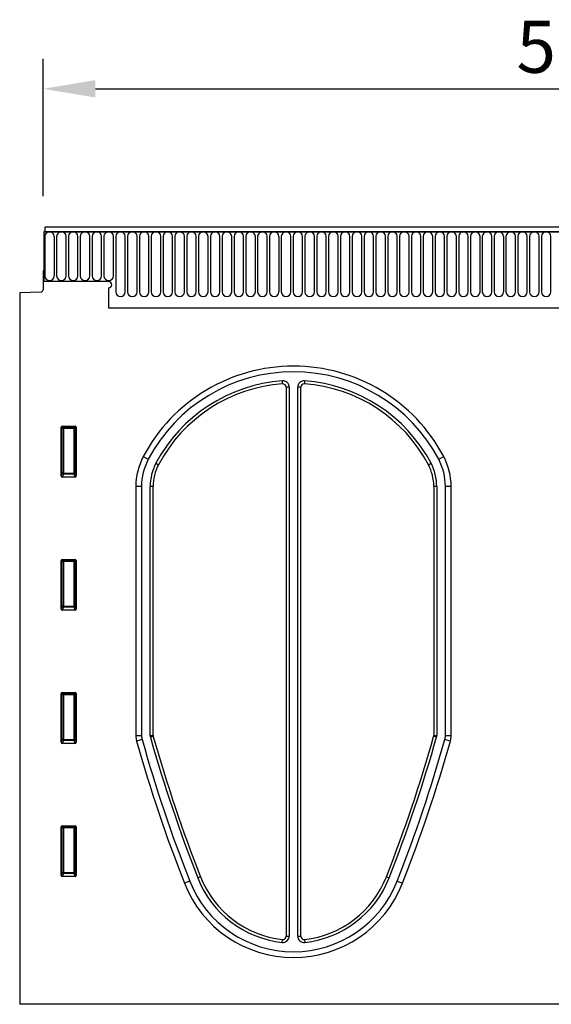
# Model space of a CAD drawing. Units: millimetres. Extents: x -593 to 892, y -431 to 821.
# Drawn here: x 302 to 551, y 342 to 804 of the extents above; entities that cross this region are included whole.
import ezdxf

# ---------------------------------------------------------------- set-up
doc = ezdxf.new("R2010")
doc.units = ezdxf.units.MM
for name, color, linetype, lineweight in [('133571', 7, 'Continuous', 25), ('DIMENSION', 3, 'Continuous', 25), ('TANGENT_EDGES', 4, 'Continuous', 25)]:
    doc.layers.add(name, color=color, linetype=linetype, lineweight=lineweight)
doc.styles.add('BEMSTIL', font='arial.ttf', dxfattribs={"width": 0.8})
doc.dimstyles.new('BEMASS$0', dxfattribs={"dimscale": 10, "dimtxt": 3.5, "dimasz": 3.5, "dimexe": 2, "dimexo": 0, "dimgap": 1, "dimtad": 1, "dimdec": 1, "dimtxsty": 'BEMSTIL', "dimcen": 3, "dimclrd": 3, "dimclre": 3, "dimclrt": 4, "dimadec": 0, "dimazin": 0, "dimtfac": 1, "dimtdec": 1, "dimtofl": 0, "dimtmove": 0, "dimatfit": 0, "dimfxl": 0, "dimtolj": 1, "dimlwd": -1, "dimlwe": -1, "dimarcsym": 0})

# ---------------------------------------------------------------- blocks, each defined once
blk = doc.blocks.new('*D32')
at = {"layer": 'Defpoints', "color": 0}
for p in [(812.61, 771.77), (312.61, 686.27), (812.61, 686.27)]:
    blk.add_point(p, dxfattribs=at)
at = {"layer": 'DIMENSION', "color": 3}
for p, q in [((312.61, 721.27), (312.61, 785.77)), ((812.61, 721.27), (812.61, 785.77)), ((337.11, 771.77), (788.11, 771.77))]:
    blk.add_line(p, q, dxfattribs=at)
for points in [[(337.11, 775.86), (337.11, 767.69), (312.61, 771.77)], [(788.11, 775.86), (788.11, 767.69), (812.61, 771.77)]]:
    blk.add_solid(points, dxfattribs=at)
at = {"layer": 'DIMENSION', "color": 4, "insert": (562.61, 803.79), "char_height": 24.5, "attachment_point": 2, "style": 'BEMSTIL'}
blk.add_mtext('\\A1;500', dxfattribs=at)
blk = doc.blocks.new('1033177-M_D_FRONT VIEW')
at = {"layer": '133571'}
for p, q in [((4298.75, 1328.18), (3800.25, 1328.18)), ((3800.25, 1328.18), (3800.25, 1326.05)), ((3799.75, 1326.05), (3800.25, 1326.05)), ((3799.75, 1326.05), (3799.75, 1302.68)), ((4299.25, 1326.05), (3799.75, 1326.05)), ((3799.5, 1307.68), (3799.5, 1298.75)), ((3799.75, 1307.68), (3799.5, 1307.68)), ((3799.75, 1302.68), (3799.75, 1307.68)), ((3830.25, 1302.68), (3799.75, 1302.68)), ((3830.25, 1299.68), (3830.25, 1290.38)), ((3788.5, 1297.49), (3798.52, 1297.75)), ((3788.5, 1297.49), (3788.5, 963.18)), ((3830.25, 1290.38), (4169.5, 1290.38)), ((3913.6, 1253), (3913.6, 995.21)), ((3915, 1253), (3915, 995.21)), ((3919, 995.21), (3919, 1253)), ((3920.4, 995.21), (3920.4, 1253)), ((3808, 1211.35), (3808, 1234.19)), ((3808.49, 1234.68), (3814.51, 1234.68)), ((3815, 1234.19), (3815, 1211.35)), ((3814.53, 1210.84), (3808.47, 1210.84)), ((3843, 1206.41), (3843, 1089.47)), ((3845.68, 1206.41), (3845.68, 1089.47)), ((3849.75, 1089.43), (3849.75, 1206.41)), ((3851.15, 1089.43), (3851.15, 1206.41)), ((3982.85, 1206.41), (3982.85, 1089.43)), ((3984.25, 1206.41), (3984.25, 1089.43)), ((3988.32, 1089.47), (3988.32, 1206.41)), ((3991, 1089.47), (3991, 1206.41)), ((3808, 1148.8), (3808, 1171.64)), ((3808.49, 1172.13), (3814.51, 1172.13)), ((3815, 1171.64), (3815, 1148.8)), ((3814.53, 1148.29), (3808.47, 1148.29)), ((3808, 1086.25), (3808, 1109.09)), ((3808.49, 1109.58), (3814.51, 1109.58)), ((3815, 1109.09), (3815, 1086.25)), ((3814.53, 1085.74), (3808.47, 1085.74)), ((3808, 1023.7), (3808, 1046.54)), ((3808.49, 1047.03), (3814.51, 1047.03)), ((3815, 1046.54), (3815, 1023.7)), ((3814.53, 1023.19), (3808.47, 1023.19)), ((4287.5, 963.18), (3788.5, 963.18))]:
    blk.add_line(p, q, dxfattribs=at)
for centre, radius, start, end in [((3830.25, 1301.18), 1.5, 270, 90), ((3798.5, 1298.75), 1, 271.5, 360), ((3917, 1183.17), 79.76, 27.8413, 152.1587), ((3917, 1183.17), 77.08, 27.8413, 152.1587), ((3917, 1183.17), 73.01, 94.0955, 152.1587), ((3917, 1183.17), 71.61, 94.0955, 152.1587), ((3912, 1253), 3, 0, 94.0955), ((3912, 1253), 1.6, 0, 94.0955), ((3922, 1253), 3, 85.9045, 180), ((3922, 1253), 1.6, 85.9045, 180), ((3917, 1183.17), 71.61, 27.8413, 85.9045), ((3917, 1183.17), 73.01, 27.8413, 85.9045), ((3873, 1206.41), 30, 152.1587, 180), ((3873, 1206.41), 27.32, 152.1587, 180), ((3873, 1206.41), 23.25, 152.1587, 180), ((3873, 1206.41), 21.85, 152.1587, 180), ((3961, 1206.41), 21.85, 0, 27.8413), ((3961, 1206.41), 23.25, 0, 27.8413), ((3961, 1206.41), 27.32, 0, 27.8413), ((3961, 1206.41), 30, 0, 27.8413), ((3853, 1089.47), 10, 180, 195.7302), ((3853, 1089.47), 7.32, 180, 195.7302), ((4521.24, 1277.68), 701.56, 195.73022, 201.45768), ((3852.75, 1089.43), 3, 180, 195.7274), ((4521.24, 1277.68), 697.49, 195.72737, 201.45768), ((3852.75, 1089.43), 1.6, 180, 195.7274), ((4521.24, 1277.68), 696.09, 195.72737, 201.45768), ((3312.76, 1277.68), 696.09, 338.54232, 344.27263), ((3312.76, 1277.68), 697.49, 338.54232, 344.27263), ((3312.76, 1277.68), 701.56, 338.54232, 344.26978), ((3981.25, 1089.43), 1.6, 344.2726, 0), ((3981.25, 1089.43), 3, 344.2726, 0), ((3981, 1089.47), 7.32, 344.2698, 0), ((3981, 1089.47), 10, 344.2698, 0), ((4521.24, 1277.68), 704.24, 195.73022, 201.45768), ((3312.76, 1277.68), 704.24, 338.54232, 344.26978), ((3917, 1040.18), 48.25, 201.4577, 263.656), ((3917, 1040.18), 46.85, 201.4577, 263.656), ((3917, 1040.18), 46.85, 276.344, 338.5423), ((3917, 1040.18), 48.25, 276.344, 338.5423), ((3917, 1040.18), 55, 201.4577, 338.5423), ((3917, 1040.18), 52.32, 201.4577, 338.5423), ((3912, 995.21), 3, 263.656, 0), ((3912, 995.21), 1.6, 263.656, 360), ((3922, 995.21), 3, 180, 276.344), ((3922, 995.21), 1.6, 180, 276.344)]:
    blk.add_arc(centre, radius, start, end, dxfattribs=at)
for centre, major_axis, ratio, start_param, end_param in [((3808.51, 1234.17), (-0.364, 0.364), 0.970288, 5.512866, 7.053504), ((3814.49, 1234.17), (0.364, 0.364), 0.970288, 5.512866, 7.053504), ((3808.51, 1211.39), (-0.198, -0.523), 0.894952, 5.112156, 6.6095), ((3814.49, 1211.39), (0.198, -0.523), 0.894952, 5.956871, 7.454214), ((3808.51, 1171.62), (-0.364, 0.364), 0.970288, 5.512866, 7.053504), ((3814.49, 1171.62), (0.364, 0.364), 0.970288, 5.512866, 7.053504), ((3808.51, 1148.84), (-0.198, -0.523), 0.894952, 5.112156, 6.6095), ((3814.49, 1148.84), (0.198, -0.523), 0.894952, 5.956871, 7.454214), ((3808.51, 1109.07), (-0.364, 0.364), 0.970288, 5.512866, 7.053504), ((3814.49, 1109.07), (0.364, 0.364), 0.970288, 5.512866, 7.053504), ((3808.51, 1086.29), (-0.198, -0.523), 0.894952, 5.112156, 6.6095), ((3814.49, 1086.29), (0.198, -0.523), 0.894952, 5.956871, 7.454214), ((3808.51, 1046.52), (-0.364, 0.364), 0.970288, 5.512866, 7.053504), ((3814.49, 1046.52), (0.364, 0.364), 0.970288, 5.512866, 7.053504), ((3808.51, 1023.74), (-0.198, -0.523), 0.894952, 5.112156, 6.6095), ((3814.49, 1023.74), (0.198, -0.523), 0.894952, 5.956871, 7.454214)]:
    blk.add_ellipse(centre, major_axis=major_axis, ratio=ratio, start_param=start_param, end_param=end_param, dxfattribs=at)
at = {"layer": 'TANGENT_EDGES'}
for p, q in [((3800.25, 1326.05), (4298.75, 1326.05)), ((3800.29, 1323.8), (3800.29, 1305.3)), ((3804.76, 1305.3), (3804.76, 1323.8)), ((3805.84, 1323.8), (3805.84, 1305.3)), ((3810.31, 1305.3), (3810.31, 1323.8)), ((3811.39, 1323.8), (3811.39, 1305.3)), ((3815.86, 1305.3), (3815.86, 1323.8)), ((3816.94, 1323.8), (3816.94, 1305.3)), ((3821.41, 1305.3), (3821.41, 1323.8)), ((3822.49, 1323.8), (3822.49, 1305.3)), ((3826.96, 1305.3), (3826.96, 1323.8)), ((3828.04, 1323.8), (3828.04, 1305.3)), ((3832.51, 1305.3), (3832.51, 1323.8)), ((3833.59, 1323.8), (3833.59, 1297.8)), ((3838.06, 1297.8), (3838.06, 1323.8)), ((3839.14, 1323.8), (3839.14, 1297.8)), ((3843.61, 1297.8), (3843.61, 1323.8)), ((3844.69, 1323.8), (3844.69, 1297.8)), ((3849.16, 1297.8), (3849.16, 1323.8)), ((3850.24, 1323.8), (3850.24, 1297.8)), ((3854.71, 1297.8), (3854.71, 1323.8)), ((3855.79, 1323.8), (3855.79, 1297.8)), ((3860.26, 1297.8), (3860.26, 1323.8)), ((3861.34, 1323.8), (3861.34, 1297.8)), ((3865.81, 1297.8), (3865.81, 1323.8)), ((3866.89, 1323.8), (3866.89, 1297.8)), ((3871.36, 1297.8), (3871.36, 1323.8)), ((3872.44, 1323.8), (3872.44, 1297.8)), ((3876.91, 1297.8), (3876.91, 1323.8)), ((3877.99, 1323.8), (3877.99, 1297.8)), ((3882.46, 1297.8), (3882.46, 1323.8)), ((3883.54, 1323.8), (3883.54, 1297.8)), ((3888.01, 1297.8), (3888.01, 1323.8)), ((3889.09, 1323.8), (3889.09, 1297.8)), ((3893.56, 1297.8), (3893.56, 1323.8)), ((3894.64, 1323.8), (3894.64, 1297.8)), ((3899.11, 1297.8), (3899.11, 1323.8)), ((3900.19, 1323.8), (3900.19, 1297.8)), ((3904.66, 1297.8), (3904.66, 1323.8)), ((3905.74, 1323.8), (3905.74, 1297.8)), ((3910.21, 1297.8), (3910.21, 1323.8)), ((3911.29, 1323.8), (3911.29, 1297.8)), ((3915.76, 1297.8), (3915.76, 1323.8)), ((3916.84, 1323.8), (3916.84, 1297.8)), ((3921.31, 1297.8), (3921.31, 1323.8)), ((3922.39, 1323.8), (3922.39, 1297.8)), ((3926.86, 1297.8), (3926.86, 1323.8)), ((3927.94, 1323.8), (3927.94, 1297.8)), ((3932.41, 1297.8), (3932.41, 1323.8)), ((3933.49, 1323.8), (3933.49, 1297.8)), ((3937.96, 1297.8), (3937.96, 1323.8)), ((3939.04, 1323.8), (3939.04, 1297.8)), ((3943.51, 1297.8), (3943.51, 1323.8)), ((3944.59, 1323.8), (3944.59, 1297.8)), ((3949.06, 1297.8), (3949.06, 1323.8)), ((3950.14, 1323.8), (3950.14, 1297.8)), ((3954.61, 1297.8), (3954.61, 1323.8)), ((3955.69, 1323.8), (3955.69, 1297.8)), ((3960.16, 1297.8), (3960.16, 1323.8)), ((3961.24, 1323.8), (3961.24, 1297.8)), ((3965.71, 1297.8), (3965.71, 1323.8)), ((3966.79, 1323.8), (3966.79, 1297.8)), ((3971.26, 1297.8), (3971.26, 1323.8)), ((3972.34, 1323.8), (3972.34, 1297.8)), ((3976.81, 1297.8), (3976.81, 1323.8)), ((3977.89, 1323.8), (3977.89, 1297.8)), ((3982.36, 1297.8), (3982.36, 1323.8)), ((3983.44, 1323.8), (3983.44, 1297.8)), ((3987.91, 1297.8), (3987.91, 1323.8)), ((3988.99, 1323.8), (3988.99, 1297.8)), ((3993.46, 1297.8), (3993.46, 1323.8)), ((3994.54, 1323.8), (3994.54, 1297.8)), ((3999.01, 1297.8), (3999.01, 1323.8)), ((4000.09, 1323.8), (4000.09, 1297.8)), ((4004.56, 1297.8), (4004.56, 1323.8)), ((4005.64, 1323.8), (4005.64, 1297.8)), ((4010.11, 1297.8), (4010.11, 1323.8)), ((4011.19, 1323.8), (4011.19, 1297.8)), ((4015.66, 1297.8), (4015.66, 1323.8)), ((4016.74, 1323.8), (4016.74, 1297.8)), ((4021.21, 1297.8), (4021.21, 1323.8)), ((4022.29, 1323.8), (4022.29, 1297.8)), ((4026.76, 1297.8), (4026.76, 1323.8)), ((4027.84, 1323.8), (4027.84, 1297.8)), ((4032.31, 1297.8), (4032.31, 1323.8)), ((4033.39, 1323.8), (4033.39, 1297.8)), ((4037.86, 1297.8), (4037.86, 1323.8)), ((3830.25, 1290.38), (4169.5, 1290.38)), ((3911.88, 1254.6), (3911.78, 1255.99)), ((3922.21, 1255.99), (3922.11, 1254.6)), ((3915, 1253), (3913.6, 1253)), ((3920.4, 1253), (3919, 1253)), ((3808.5, 1233.69), (3808, 1234.19)), ((3808.49, 1234.68), (3808.99, 1234.18)), ((3808.5, 1212.67), (3808.5, 1233.69)), ((3808.99, 1233.69), (3808.5, 1233.69)), ((3808.99, 1234.18), (3814.01, 1234.18)), ((3808.99, 1233.69), (3808.99, 1234.18)), ((3808.99, 1233.69), (3808.99, 1212.67)), ((3814.01, 1233.69), (3808.99, 1233.69)), ((3814.01, 1234.18), (3814.51, 1234.68)), ((3814.01, 1234.18), (3814.01, 1233.69)), ((3814.01, 1212.67), (3814.01, 1233.69)), ((3814.5, 1233.69), (3814.01, 1233.69)), ((3815, 1234.19), (3814.5, 1233.69)), ((3814.5, 1233.69), (3814.5, 1212.67)), ((3846.47, 1220.42), (3848.84, 1219.17)), ((3852.44, 1217.27), (3853.68, 1216.61)), ((3980.32, 1216.61), (3981.56, 1217.27)), ((3985.16, 1219.17), (3987.53, 1220.42)), ((3808, 1211.35), (3808.5, 1212.67)), ((3808.99, 1212.22), (3808.47, 1210.84)), ((3808.99, 1212.67), (3808.5, 1212.67)), ((3808.99, 1212.67), (3808.99, 1212.22)), ((3808.99, 1212.67), (3814.01, 1212.67)), ((3814.01, 1212.22), (3808.99, 1212.22)), ((3814.01, 1212.22), (3814.01, 1212.67)), ((3814.5, 1212.67), (3814.01, 1212.67)), ((3814.53, 1210.84), (3814.01, 1212.22)), ((3814.5, 1212.67), (3815, 1211.35)), ((3845.68, 1206.41), (3843, 1206.41)), ((3851.15, 1206.41), (3849.75, 1206.41)), ((3984.25, 1206.41), (3982.85, 1206.41)), ((3991, 1206.41), (3988.32, 1206.41)), ((3808.5, 1171.14), (3808, 1171.64)), ((3808.49, 1172.13), (3808.99, 1171.63)), ((3808.5, 1150.12), (3808.5, 1171.14)), ((3808.99, 1171.14), (3808.5, 1171.14)), ((3808.99, 1171.63), (3814.01, 1171.63)), ((3808.99, 1171.14), (3808.99, 1171.63)), ((3808.99, 1171.14), (3808.99, 1150.12)), ((3814.01, 1171.14), (3808.99, 1171.14)), ((3814.01, 1171.63), (3814.51, 1172.13)), ((3814.01, 1171.63), (3814.01, 1171.14)), ((3814.5, 1171.14), (3814.01, 1171.14)), ((3814.01, 1150.12), (3814.01, 1171.14)), ((3815, 1171.64), (3814.5, 1171.14)), ((3814.5, 1171.14), (3814.5, 1150.12)), ((3808, 1148.8), (3808.5, 1150.12)), ((3808.99, 1149.67), (3808.47, 1148.29)), ((3808.99, 1150.12), (3808.5, 1150.12)), ((3808.99, 1150.12), (3808.99, 1149.67)), ((3808.99, 1150.12), (3814.01, 1150.12)), ((3814.01, 1149.67), (3808.99, 1149.67)), ((3814.01, 1149.67), (3814.01, 1150.12)), ((3814.5, 1150.12), (3814.01, 1150.12)), ((3814.53, 1148.29), (3814.01, 1149.67)), ((3814.5, 1150.12), (3815, 1148.8)), ((3808.5, 1108.59), (3808, 1109.09)), ((3808.49, 1109.58), (3808.99, 1109.08)), ((3808.5, 1087.57), (3808.5, 1108.59)), ((3808.99, 1108.59), (3808.5, 1108.59)), ((3808.99, 1109.08), (3814.01, 1109.08)), ((3808.99, 1108.59), (3808.99, 1109.08)), ((3808.99, 1108.59), (3808.99, 1087.57)), ((3814.01, 1108.59), (3808.99, 1108.59)), ((3814.01, 1109.08), (3814.51, 1109.58)), ((3814.01, 1109.08), (3814.01, 1108.59)), ((3814.01, 1087.57), (3814.01, 1108.59)), ((3814.5, 1108.59), (3814.01, 1108.59)), ((3815, 1109.09), (3814.5, 1108.59)), ((3814.5, 1108.59), (3814.5, 1087.57)), ((3808, 1086.25), (3808.5, 1087.57)), ((3808.99, 1087.12), (3808.47, 1085.74)), ((3808.99, 1087.57), (3808.5, 1087.57)), ((3808.99, 1087.57), (3808.99, 1087.12)), ((3808.99, 1087.57), (3814.01, 1087.57)), ((3814.01, 1087.12), (3808.99, 1087.12)), ((3814.5, 1087.57), (3814.01, 1087.57)), ((3814.01, 1087.12), (3814.01, 1087.57)), ((3814.53, 1085.74), (3814.01, 1087.12)), ((3814.5, 1087.57), (3815, 1086.25)), ((3843, 1089.47), (3845.68, 1089.47)), ((3845.95, 1087.48), (3843.37, 1086.76)), ((3849.75, 1089.43), (3851.15, 1089.43)), ((3851.21, 1089), (3849.86, 1088.62)), ((3984.14, 1088.62), (3982.79, 1089)), ((3982.85, 1089.43), (3984.25, 1089.43)), ((3990.62, 1086.76), (3988.04, 1087.48)), ((3988.32, 1089.47), (3991, 1089.47)), ((3808.5, 1046.04), (3808, 1046.54)), ((3808.49, 1047.03), (3808.99, 1046.53)), ((3808.5, 1025.02), (3808.5, 1046.04)), ((3808.99, 1046.04), (3808.5, 1046.04)), ((3808.99, 1046.53), (3814.01, 1046.53)), ((3808.99, 1046.04), (3808.99, 1046.53)), ((3808.99, 1046.04), (3808.99, 1025.02)), ((3814.01, 1046.04), (3808.99, 1046.04)), ((3814.01, 1046.53), (3814.51, 1047.03)), ((3814.01, 1046.53), (3814.01, 1046.04)), ((3814.01, 1025.02), (3814.01, 1046.04)), ((3814.5, 1046.04), (3814.01, 1046.04)), ((3815, 1046.54), (3814.5, 1046.04)), ((3814.5, 1046.04), (3814.5, 1025.02)), ((3808, 1023.7), (3808.5, 1025.02)), ((3808.99, 1024.57), (3808.47, 1023.19)), ((3808.99, 1025.02), (3808.5, 1025.02)), ((3808.99, 1025.02), (3808.99, 1024.57)), ((3808.99, 1025.02), (3814.01, 1025.02)), ((3814.01, 1024.57), (3808.99, 1024.57)), ((3814.01, 1024.57), (3814.01, 1025.02)), ((3814.5, 1025.02), (3814.01, 1025.02)), ((3814.53, 1023.19), (3814.01, 1024.57)), ((3814.5, 1025.02), (3815, 1023.7)), ((3873.39, 1023.04), (3872.09, 1022.53)), ((3960.6, 1023.04), (3961.9, 1022.53)), ((3868.3, 1021.04), (3865.81, 1020.06)), ((3965.69, 1021.04), (3968.19, 1020.06)), ((3913.6, 995.21), (3915, 995.21)), ((3919, 995.21), (3920.4, 995.21)), ((3911.67, 992.23), (3911.82, 993.62)), ((3922.18, 993.62), (3922.33, 992.23))]:
    blk.add_line(p, q, dxfattribs=at)
for centre, radius, start, end in [((3802.52, 1323.8), 2.23, 0, 180), ((3808.07, 1323.8), 2.23, 0, 180), ((3813.62, 1323.8), 2.23, 0, 180), ((3819.17, 1323.8), 2.23, 0, 180), ((3824.72, 1323.8), 2.23, 0, 180), ((3830.27, 1323.8), 2.23, 0, 180), ((3835.82, 1323.8), 2.23, 0, 180), ((3841.37, 1323.8), 2.23, 0, 180), ((3846.92, 1323.8), 2.23, 0, 180), ((3852.47, 1323.8), 2.23, 0, 180), ((3858.02, 1323.8), 2.23, 0, 180), ((3863.57, 1323.8), 2.23, 0, 180), ((3869.12, 1323.8), 2.23, 0, 180), ((3874.67, 1323.8), 2.23, 0, 180), ((3880.22, 1323.8), 2.23, 0, 180), ((3885.77, 1323.8), 2.23, 0, 180), ((3891.32, 1323.8), 2.23, 0, 180), ((3896.87, 1323.8), 2.23, 0, 180), ((3902.42, 1323.8), 2.23, 0, 180), ((3907.97, 1323.8), 2.23, 0, 180), ((3913.52, 1323.8), 2.23, 0, 180), ((3919.07, 1323.8), 2.23, 0, 180), ((3924.62, 1323.8), 2.23, 0, 180), ((3930.17, 1323.8), 2.23, 0, 180), ((3935.72, 1323.8), 2.23, 0, 180), ((3941.27, 1323.8), 2.23, 0, 180), ((3946.82, 1323.8), 2.23, 0, 180), ((3952.37, 1323.8), 2.23, 0, 180), ((3957.92, 1323.8), 2.23, 0, 180), ((3963.47, 1323.8), 2.23, 0, 180), ((3969.02, 1323.8), 2.23, 0, 180), ((3974.57, 1323.8), 2.23, 0, 180), ((3980.12, 1323.8), 2.23, 0, 180), ((3985.67, 1323.8), 2.23, 0, 180), ((3991.22, 1323.8), 2.23, 0, 180), ((3996.77, 1323.8), 2.23, 0, 180), ((4002.32, 1323.8), 2.23, 0, 180), ((4007.87, 1323.8), 2.23, 0, 180), ((4013.42, 1323.8), 2.23, 0, 180), ((4018.97, 1323.8), 2.23, 0, 180), ((4024.52, 1323.8), 2.23, 0, 180), ((4030.07, 1323.8), 2.23, 0, 180), ((4035.62, 1323.8), 2.23, 0, 180), ((3802.52, 1305.3), 2.23, 180, 0), ((3808.07, 1305.3), 2.23, 180, 0), ((3813.62, 1305.3), 2.23, 180, 0), ((3819.17, 1305.3), 2.23, 180, 0), ((3824.72, 1305.3), 2.23, 180, 0), ((3830.27, 1305.3), 2.23, 180, 0), ((3835.82, 1297.8), 2.23, 180, 0), ((3841.37, 1297.8), 2.23, 180, 0), ((3846.92, 1297.8), 2.23, 180, 0), ((3852.47, 1297.8), 2.23, 180, 0), ((3858.02, 1297.8), 2.23, 180, 0), ((3863.57, 1297.8), 2.23, 180, 0), ((3869.12, 1297.8), 2.23, 180, 0), ((3874.67, 1297.8), 2.23, 180, 0), ((3880.22, 1297.8), 2.23, 180, 0), ((3885.77, 1297.8), 2.23, 180, 0), ((3891.32, 1297.8), 2.23, 180, 0), ((3896.87, 1297.8), 2.23, 180, 0), ((3902.42, 1297.8), 2.23, 180, 0), ((3907.97, 1297.8), 2.23, 180, 0), ((3913.52, 1297.8), 2.23, 180, 0), ((3919.07, 1297.8), 2.23, 180, 0), ((3924.62, 1297.8), 2.23, 180, 0), ((3930.17, 1297.8), 2.23, 180, 0), ((3935.72, 1297.8), 2.23, 180, 0), ((3941.27, 1297.8), 2.23, 180, 0), ((3946.82, 1297.8), 2.23, 180, 0), ((3952.37, 1297.8), 2.23, 180, 0), ((3957.92, 1297.8), 2.23, 180, 0), ((3963.47, 1297.8), 2.23, 180, 0), ((3969.02, 1297.8), 2.23, 180, 0), ((3974.57, 1297.8), 2.23, 180, 0), ((3980.12, 1297.8), 2.23, 180, 0), ((3985.67, 1297.8), 2.23, 180, 0), ((3991.22, 1297.8), 2.23, 180, 0), ((3996.77, 1297.8), 2.23, 180, 0), ((4002.32, 1297.8), 2.23, 180, 0), ((4007.87, 1297.8), 2.23, 180, 0), ((4013.42, 1297.8), 2.23, 180, 0), ((4018.97, 1297.8), 2.23, 180, 0), ((4024.52, 1297.8), 2.23, 180, 0), ((4030.07, 1297.8), 2.23, 180, 0), ((4035.62, 1297.8), 2.23, 180, 0), ((3809.01, 1233.67), 0.511, 91.9981, 178.0019), ((3813.99, 1233.67), 0.511, 1.9981, 88.0019), ((3809.01, 1212.74), 0.519, 187.2498, 267.5041), ((3813.98, 1212.74), 0.519, 272.4959, 352.7502), ((3809.01, 1171.12), 0.511, 91.9981, 178.0019), ((3813.99, 1171.12), 0.511, 1.9981, 88.0019), ((3809.01, 1150.19), 0.519, 187.2498, 267.5041), ((3813.98, 1150.19), 0.519, 272.4959, 352.7502), ((3809.01, 1108.57), 0.511, 91.9981, 178.0019), ((3813.99, 1108.57), 0.511, 1.9981, 88.0019), ((3809.01, 1087.64), 0.519, 187.2498, 267.5041), ((3813.98, 1087.64), 0.519, 272.4959, 352.7502), ((3809.01, 1046.02), 0.511, 91.9981, 178.0019), ((3813.99, 1046.02), 0.511, 1.9981, 88.0019), ((3809.01, 1025.09), 0.519, 187.2498, 267.5041), ((3813.98, 1025.09), 0.519, 272.4959, 352.7502)]:
    blk.add_arc(centre, radius, start, end, dxfattribs=at)

msp = doc.modelspace()

# ---------------------------------------------------------------- block references
at = {"layer": '133571'}
msp.add_blockref('1033177-M_D_FRONT VIEW', (-3486.89, -621.41), dxfattribs=at)

# ---------------------------------------------------------------- dimensions: what is measured, and where the dimension line sits
at = {"layer": 'DIMENSION'}
dim = msp.add_linear_dim(base=(812.61, 771.77), p1=(312.61, 686.27), p2=(812.61, 686.27), dimstyle='BEMASS$0', override={"dimscale": 7, "dimexo": 5, "dimtad": 3, "dimdec": 0, "dimdle": 1, "dimtofl": 1, "dimtfill": 1}, dxfattribs=at)
dim.commit()
dim.dimension.update_dxf_attribs({"geometry": '*D32', "text_midpoint": (562.61, 771.77), "dimtype": 160})

doc.saveas('drawing.dxf')
